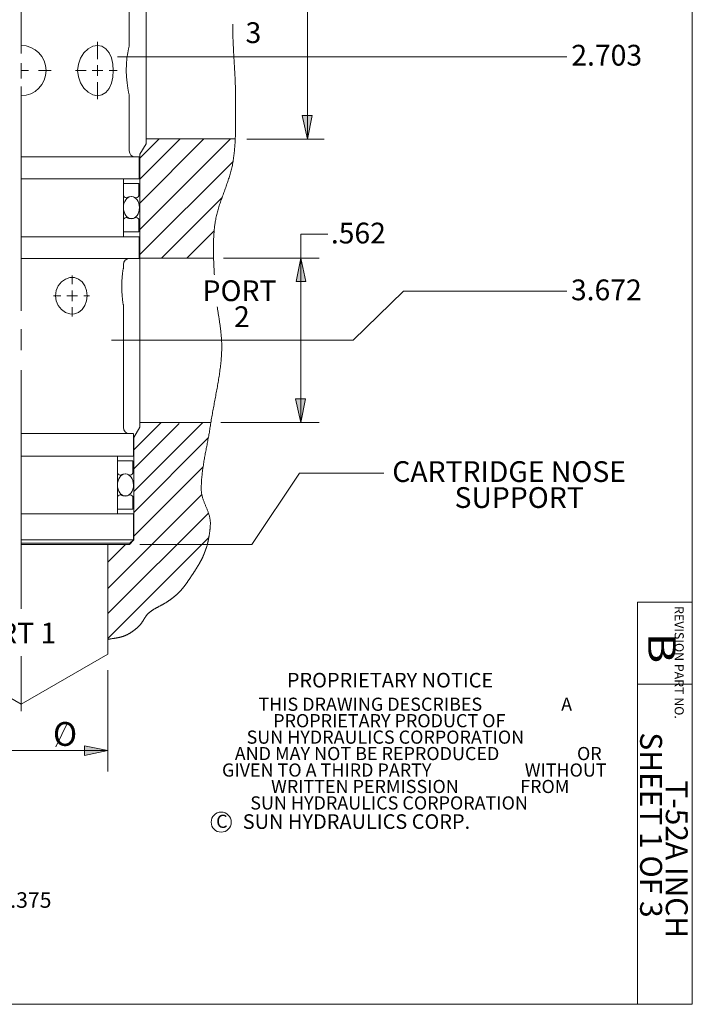
# Model space of a CAD drawing. Extents: x 3.2 to 21, y 1.9 to 9.9.
# Drawn here: x 5.9 to 8.2, y 1.9 to 5.3 of the extents above; entities that cross this region are included whole.
import ezdxf

# ---------------------------------------------------------------- set-up
doc = ezdxf.new("R2010")
doc.units = 0
doc.header["$MEASUREMENT"] = 0
doc.linetypes.add('CL____X1', pattern=[1.33, 0.05, -0.05, 1.18, -0.05])
for name, color, linetype in [('127-001_FEATURES', 7, 'Continuous'), ('CENTRE_LINES', 7, 'Continuous'), ('HEX_BODY', 7, 'Continuous'), ('SEAL_RETAINER', 7, 'Continuous'), ('TEXT', 7, 'Continuous')]:
    doc.layers.add(name, color=color, linetype=linetype)
doc.styles.add('Vcadd_SIMP', font='SIMP')

# ---------------------------------------------------------------- blocks, each defined once
blk = doc.blocks.new('ARROW')
at = {"layer": '127-001_FEATURES', "linetype": 'Continuous', "lineweight": 0}
blk.add_hatch(color=5, dxfattribs=at).paths.add_polyline_path([(0, 0), (-0.1608, 0.0315), (-0.1608, -0.0355)])
at = {"layer": '127-001_FEATURES', "color": 5, "linetype": 'Continuous', "lineweight": 0}
for p, q in [((0, 0), (-0.1608, 0.0315)), ((-0.1608, 0.0315), (-0.1608, -0.0355)), ((0, 0), (-0.1608, -0.0355))]:
    blk.add_line(p, q, dxfattribs=at)

msp = doc.modelspace()

# ---------------------------------------------------------------- linework, layer by layer
at = {"color": 6, "linetype": 'Continuous', "lineweight": 15}
for p, q in [((8.159028, 9.897095), (8.159028, 1.895243)), ((8.159028, 1.895243), (3.156446, 1.895243))]:
    msp.add_line(p, q, dxfattribs=at)
at = {"color": 7, "linetype": 'Continuous', "lineweight": 0}
for p, q in [((5.864038, 6.094761), (5.864038, 5.145547)), ((6.234038, 5.173798), (6.234038, 5.388798)), ((5.864038, 5.113577), (5.864038, 5.060844)), ((5.864038, 5.033086), (5.864038, 4.266584)), ((6.234038, 4.812798), (6.234038, 5.001798)), ((5.864038, 4.792798), (6.268527, 4.792798)), ((6.268538, 4.717798), (6.268538, 4.792798)), ((5.864038, 4.717798), (6.268527, 4.717798)), ((6.214038, 4.519798), (6.214038, 4.717798)), ((5.864038, 4.519798), (6.268527, 4.519798)), ((6.268538, 4.444798), (6.268538, 4.519798)), ((5.864038, 4.444798), (6.268527, 4.444798)), ((6.214038, 4.424798), (6.214038, 4.411298)), ((6.214038, 4.286298), (6.214038, 3.866798)), ((5.864038, 4.203291), (5.864038, 4.131283)), ((5.864038, 4.063403), (5.864038, 3.247479)), ((5.864038, 3.846798), (6.248027, 3.846798)), ((6.248038, 3.769798), (6.248038, 3.846798)), ((5.864038, 3.769798), (6.248027, 3.769798)), ((6.193538, 3.769798), (6.193538, 3.571798)), ((5.864038, 3.571798), (6.248027, 3.571798)), ((6.248038, 3.483798), (6.248038, 3.571798)), ((5.864038, 3.483798), (6.248038, 3.483798)), ((5.864038, 3.471798), (6.236026, 3.471798)), ((6.236036, 3.4718), (6.248036, 3.4838)), ((7.971528, 3.270243), (7.971528, 1.895243)), ((7.971528, 3.270243), (8.159028, 3.270243)), ((5.864038, 3.08524), (5.864038, 2.897718)), ((7.971528, 2.989243), (8.157623, 2.989243))]:
    msp.add_line(p, q, dxfattribs=at)
at = {"color": 1, "linetype": 'Continuous', "lineweight": 0}
for p, q in [((6.291538, 5.75527), (6.291538, 4.837777)), ((6.193366, 5.134777), (6.606919, 5.134777)), ((6.596563, 4.853777), (6.291538, 4.853777)), ((6.291538, 4.837777), (6.270538, 4.801404)), ((6.270538, 4.801404), (6.270538, 3.868777)), ((6.522393, 4.446777), (6.270538, 4.446777)), ((6.172866, 4.165777), (6.571947, 4.165777)), ((6.512964, 3.884777), (6.270538, 3.884777)), ((6.270538, 3.868777), (6.250038, 3.83327)), ((6.250038, 3.83327), (6.250038, 3.482777)), ((6.653356, 3.467777), (6.815964, 3.711462)), ((6.235038, 3.467777), (5.864038, 3.467777)), ((6.161038, 3.467777), (6.161038, 3.092777)), ((6.250038, 3.482777), (6.235038, 3.467777)), ((5.864038, 2.921304), (6.161038, 3.092777)), ((6.161038, 3.037482), (6.161038, 2.691583))]:
    msp.add_line(p, q, dxfattribs=at)
at = {"color": 1, "linetype": 'CL____X1', "lineweight": 0}
msp.add_line((5.567038, 3.092777), (5.864038, 2.921304), dxfattribs=at)
at = {"color": 1, "linetype": 'Continuous', "lineweight": 0}
for points in [[(6.525076, 4.38965), (6.524877, 4.393182), (6.524679, 4.396715), (6.524484, 4.400249), (6.524293, 4.403783), (6.524104, 4.407317), (6.52392, 4.410852), (6.523741, 4.414387), (6.523566, 4.417923), (6.523397, 4.421458), (6.523234, 4.424994), (6.523078, 4.42853), (6.522928, 4.432066), (6.522786, 4.435602), (6.522652, 4.439138), (6.522527, 4.442673), (6.522411, 4.446208), (6.522304, 4.449744), (6.522208, 4.453278), (6.522122, 4.456812), (6.522046, 4.460346), (6.521983, 4.463879), (6.521931, 4.467412), (6.521892, 4.470944), (6.521866, 4.474475), (6.521854, 4.478005), (6.521856, 4.481535), (6.521872, 4.485063), (6.521903, 4.488591), (6.52195, 4.492117), (6.522012, 4.495643), (6.522092, 4.499167), (6.522188, 4.502689), (6.522302, 4.506211), (6.522434, 4.509731), (6.522584, 4.51325), (6.522753, 4.516767), (6.522942, 4.520282), (6.523151, 4.523796), (6.523381, 4.527309), (6.523631, 4.530819), (6.523903, 4.534328), (6.524197, 4.537834), (6.524513, 4.541339), (6.524853, 4.544842), (6.525216, 4.548342), (6.525603, 4.551841), (6.526014, 4.555337), (6.526451, 4.558831), (6.526913, 4.562323), (6.527401, 4.565812), (6.527401, 4.565812), (6.52806, 4.570152), (6.528787, 4.574478), (6.529578, 4.57879), (6.53043, 4.583088), (6.531342, 4.587373), (6.53231, 4.591646), (6.533331, 4.595907), (6.534403, 4.600157), (6.535523, 4.604397), (6.536688, 4.608626), (6.537896, 4.612847), (6.539144, 4.617059), (6.540428, 4.621262), (6.541747, 4.625458), (6.543098, 4.629648), (6.544477, 4.633831), (6.545882, 4.638008), (6.547311, 4.64218), (6.54876, 4.646348), (6.550228, 4.650512), (6.55171, 4.654673), (6.553205, 4.658831), (6.554709, 4.662987), (6.55622, 4.667142), (6.557736, 4.671296), (6.559253, 4.67545), (6.560768, 4.679604), (6.56228, 4.683759), (6.563784, 4.687915), (6.56528, 4.692074), (6.566763, 4.696236), (6.568231, 4.700401), (6.569681, 4.70457), (6.57111, 4.708743), (6.572517, 4.712922), (6.573897, 4.717107), (6.575249, 4.721298), (6.576569, 4.725496), (6.577856, 4.729702), (6.579105, 4.733916), (6.580314, 4.738139), (6.581482, 4.742372), (6.582604, 4.746614), (6.583678, 4.750867), (6.584701, 4.755132), (6.585672, 4.759408), (6.586586, 4.763697), (6.587441, 4.767999), (6.588235, 4.772314), (6.588964, 4.776644), (6.588964, 4.776644), (6.58966, 4.781096), (6.59032, 4.785551), (6.590945, 4.790011), (6.591536, 4.794474), (6.592093, 4.798942), (6.592618, 4.803412), (6.593112, 4.807886), (6.593575, 4.812364), (6.594008, 4.816845), (6.594413, 4.821328), (6.59479, 4.825815), (6.595139, 4.830305), (6.595463, 4.834797), (6.595762, 4.839292), (6.596036, 4.843789), (6.596287, 4.848289), (6.596516, 4.852791), (6.596723, 4.857295), (6.596909, 4.861801), (6.597076, 4.866309), (6.597224, 4.870819), (6.597354, 4.87533), (6.597467, 4.879843), (6.597564, 4.884357), (6.597645, 4.888872), (6.597713, 4.893389), (6.597767, 4.897907), (6.597808, 4.902425), (6.597838, 4.906944), (6.597858, 4.911464), (6.597867, 4.915985), (6.597868, 4.920506), (6.597861, 4.925027), (6.597846, 4.929548), (6.597826, 4.934069), (6.5978, 4.938591), (6.59777, 4.943112), (6.597737, 4.947633), (6.597701, 4.952153), (6.597663, 4.956673), (6.597625, 4.961192), (6.597587, 4.96571), (6.59755, 4.970228), (6.597515, 4.974744), (6.597483, 4.979259), (6.597454, 4.983773), (6.597431, 4.988285), (6.597413, 4.992796), (6.597401, 4.997305), (6.597397, 5.001813), (6.597397, 5.001813), (6.597385, 5.006702), (6.59735, 5.011591), (6.597291, 5.016479), (6.597212, 5.021368), (6.597112, 5.026257), (6.596992, 5.031145), (6.596855, 5.036034), (6.596699, 5.040922), (6.596528, 5.045811), (6.596341, 5.050699), (6.59614, 5.055587), (6.595926, 5.060475), (6.595699, 5.065363), (6.595462, 5.070252), (6.595214, 5.075139), (6.594957, 5.080027), (6.594692, 5.084915), (6.59442, 5.089803), (6.594142, 5.09469), (6.593859, 5.099578), (6.593572, 5.104465), (6.593282, 5.109353), (6.59299, 5.11424), (6.592697, 5.119127), (6.592405, 5.124014), (6.592113, 5.128901), (6.591824, 5.133788), (6.591538, 5.138675), (6.591256, 5.143562), (6.59098, 5.148448), (6.59071, 5.153335), (6.590447, 5.158221), (6.590193, 5.163108), (6.589948, 5.167994), (6.589713, 5.17288), (6.58949, 5.177766), (6.58928, 5.182652), (6.589083, 5.187537), (6.5889, 5.192423), (6.588733, 5.197309), (6.588583, 5.202194), (6.588451, 5.207079), (6.588337, 5.211965), (6.588243, 5.21685), (6.588169, 5.221735), (6.588117, 5.226619), (6.588089, 5.231504), (6.588084, 5.236389), (6.588103, 5.241273), (6.588149, 5.246157)], [(6.499294, 3.460519), (6.49968, 3.462064), (6.500061, 3.46361), (6.500439, 3.465156), (6.500812, 3.466702), (6.501182, 3.468249), (6.501547, 3.469797), (6.501908, 3.471345), (6.502264, 3.472893), (6.502616, 3.474442), (6.502963, 3.475992), (6.503305, 3.477542), (6.503642, 3.479093), (6.503973, 3.480645), (6.5043, 3.482197), (6.504621, 3.48375), (6.504936, 3.485303), (6.505246, 3.486858), (6.505549, 3.488413), (6.505847, 3.489968), (6.506139, 3.491524), (6.506424, 3.493082), (6.506703, 3.494639), (6.506976, 3.496198), (6.507242, 3.497758), (6.507501, 3.499318), (6.507753, 3.500879), (6.507998, 3.502441), (6.508236, 3.504004), (6.508466, 3.505567), (6.508689, 3.507132), (6.508905, 3.508698), (6.509112, 3.510264), (6.509312, 3.511831), (6.509504, 3.5134), (6.509688, 3.514969), (6.509863, 3.516539), (6.51003, 3.518111), (6.510189, 3.519683), (6.510339, 3.521257), (6.51048, 3.522831), (6.510612, 3.524407), (6.510735, 3.525983), (6.510849, 3.527561), (6.510954, 3.52914), (6.511049, 3.53072), (6.511134, 3.532301), (6.51121, 3.533883), (6.511276, 3.535467), (6.511332, 3.537051), (6.511378, 3.538637), (6.511378, 3.538637), (6.511401, 3.541058), (6.511347, 3.543469), (6.511219, 3.545871), (6.511021, 3.548265), (6.510756, 3.55065), (6.510427, 3.553028), (6.510036, 3.555398), (6.509588, 3.557761), (6.509085, 3.560118), (6.508531, 3.562469), (6.507928, 3.564813), (6.50728, 3.567152), (6.506589, 3.569486), (6.50586, 3.571816), (6.505095, 3.574141), (6.504297, 3.576462), (6.50347, 3.57878), (6.502616, 3.581095), (6.501739, 3.583407), (6.500842, 3.585717), (6.499928, 3.588024), (6.499, 3.59033), (6.498061, 3.592635), (6.497115, 3.59494), (6.496165, 3.597244), (6.495213, 3.599548), (6.494263, 3.601852), (6.493319, 3.604157), (6.492382, 3.606463), (6.491457, 3.608771), (6.490546, 3.611081), (6.489653, 3.613393), (6.48878, 3.615708), (6.487932, 3.618026), (6.48711, 3.620348), (6.486319, 3.622673), (6.485561, 3.625003), (6.48484, 3.627338), (6.484158, 3.629677), (6.483519, 3.632022), (6.482926, 3.634373), (6.482382, 3.63673), (6.481891, 3.639094), (6.481454, 3.641465), (6.481076, 3.643843), (6.48076, 3.64623), (6.480509, 3.648624), (6.480325, 3.651027), (6.480213, 3.653439), (6.480175, 3.65586), (6.480175, 3.65586), (6.480199, 3.660254), (6.480271, 3.664645), (6.48039, 3.669033), (6.480553, 3.673418), (6.48076, 3.677799), (6.481009, 3.682178), (6.481298, 3.686554), (6.481626, 3.690927), (6.481992, 3.695297), (6.482394, 3.699665), (6.482831, 3.70403), (6.4833, 3.708393), (6.483802, 3.712754), (6.484334, 3.717112), (6.484895, 3.721469), (6.485483, 3.725823), (6.486097, 3.730176), (6.486736, 3.734527), (6.487397, 3.738876), (6.488081, 3.743224), (6.488784, 3.74757), (6.489506, 3.751915), (6.490245, 3.756259), (6.491, 3.760602), (6.491769, 3.764943), (6.492551, 3.769284), (6.493344, 3.773624), (6.494148, 3.777963), (6.494959, 3.782301), (6.495778, 3.786639), (6.496602, 3.790976), (6.49743, 3.795313), (6.498261, 3.79965), (6.499094, 3.803987), (6.499925, 3.808324), (6.500755, 3.81266), (6.501582, 3.816997), (6.502405, 3.821335), (6.503221, 3.825672), (6.504029, 3.83001), (6.504829, 3.834349), (6.505618, 3.838688), (6.506395, 3.843028), (6.507159, 3.847369), (6.507907, 3.851711), (6.50864, 3.856054), (6.509355, 3.860398), (6.51005, 3.864744), (6.510725, 3.86909), (6.511378, 3.873439), (6.511378, 3.873439), (6.512149, 3.878584), (6.512944, 3.883728), (6.513762, 3.888869), (6.5146, 3.894008), (6.515458, 3.899146), (6.516334, 3.904282), (6.517226, 3.909416), (6.518134, 3.914548), (6.519055, 3.91968), (6.519988, 3.92481), (6.520931, 3.929939), (6.521884, 3.935067), (6.522844, 3.940195), (6.52381, 3.945322), (6.524781, 3.950448), (6.525755, 3.955574), (6.526731, 3.9607), (6.527707, 3.965826), (6.528682, 3.970952), (6.529654, 3.976078), (6.530622, 3.981205), (6.531583, 3.986332), (6.532538, 3.991459), (6.533484, 3.996588), (6.53442, 4.001717), (6.535344, 4.006848), (6.536255, 4.011979), (6.537152, 4.017112), (6.538032, 4.022247), (6.538894, 4.027383), (6.539738, 4.03252), (6.540561, 4.03766), (6.541362, 4.042802), (6.54214, 4.047946), (6.542892, 4.053092), (6.543618, 4.05824), (6.544316, 4.063391), (6.544985, 4.068545), (6.545622, 4.073702), (6.546227, 4.078862), (6.546799, 4.084025), (6.547335, 4.089191), (6.547834, 4.09436), (6.548295, 4.099533), (6.548716, 4.10471), (6.549095, 4.109891), (6.549432, 4.115075), (6.549725, 4.120264), (6.549971, 4.125457), (6.550171, 4.130654), (6.550171, 4.130654), (6.550259, 4.133648), (6.55032, 4.136641), (6.550356, 4.139633), (6.550367, 4.142623), (6.550354, 4.145613), (6.550317, 4.148602), (6.550256, 4.15159), (6.550174, 4.154576), (6.55007, 4.157562), (6.549944, 4.160548), (6.549799, 4.163532), (6.549633, 4.166515), (6.549448, 4.169498), (6.549245, 4.17248), (6.549023, 4.175461), (6.548784, 4.178442), (6.548529, 4.181422), (6.548258, 4.184401), (6.547971, 4.18738), (6.54767, 4.190358), (6.547354, 4.193335), (6.547025, 4.196313), (6.546684, 4.199289), (6.54633, 4.202265), (6.545964, 4.205241), (6.545588, 4.208217), (6.545202, 4.211192), (6.544805, 4.214167), (6.5444, 4.217141), (6.543987, 4.220115), (6.543566, 4.223089), (6.543138, 4.226063), (6.542703, 4.229037), (6.542263, 4.23201), (6.541817, 4.234983), (6.541367, 4.237957), (6.540913, 4.24093), (6.540456, 4.243903), (6.539997, 4.246876), (6.539535, 4.24985), (6.539072, 4.252823), (6.538609, 4.255796), (6.538145, 4.25877), (6.537682, 4.261744), (6.53722, 4.264718), (6.536761, 4.267692), (6.536304, 4.270666), (6.53585, 4.273641), (6.535399, 4.276616), (6.534954, 4.279591)], [(6.161038, 3.142838), (6.162202, 3.143087), (6.163368, 3.143327), (6.164537, 3.14356), (6.165708, 3.143786), (6.166881, 3.144005), (6.168057, 3.144218), (6.169234, 3.144426), (6.170412, 3.144629), (6.171592, 3.144827), (6.172774, 3.145021), (6.173956, 3.145212), (6.175139, 3.145399), (6.176323, 3.145585), (6.177508, 3.145768), (6.178693, 3.14595), (6.179879, 3.146131), (6.181064, 3.146312), (6.18225, 3.146493), (6.183435, 3.146675), (6.18462, 3.146858), (6.185804, 3.147042), (6.186988, 3.147229), (6.188171, 3.147419), (6.189352, 3.147612), (6.190533, 3.147809), (6.191712, 3.14801), (6.19289, 3.148216), (6.194065, 3.148427), (6.195239, 3.148644), (6.196411, 3.148868), (6.197581, 3.149098), (6.198748, 3.149336), (6.199913, 3.149582), (6.201075, 3.149836), (6.202234, 3.1501), (6.20339, 3.150372), (6.204543, 3.150655), (6.205693, 3.150949), (6.206839, 3.151253), (6.207981, 3.151569), (6.20912, 3.151897), (6.210254, 3.152238), (6.211384, 3.152592), (6.21251, 3.15296), (6.213631, 3.153342), (6.214748, 3.153738), (6.215859, 3.15415), (6.216966, 3.154577), (6.218068, 3.155021), (6.219164, 3.155481), (6.219164, 3.155481), (6.220236, 3.155947), (6.221304, 3.156423), (6.222368, 3.156908), (6.223428, 3.157403), (6.224484, 3.157908), (6.225535, 3.158422), (6.226583, 3.158945), (6.227626, 3.159478), (6.228666, 3.160019), (6.229701, 3.16057), (6.230732, 3.161129), (6.231758, 3.161697), (6.232781, 3.162274), (6.233799, 3.162858), (6.234812, 3.163452), (6.235822, 3.164053), (6.236827, 3.164662), (6.237828, 3.16528), (6.238824, 3.165905), (6.239816, 3.166537), (6.240803, 3.167178), (6.241786, 3.167826), (6.242765, 3.168481), (6.243739, 3.169143), (6.244708, 3.169812), (6.245673, 3.170488), (6.246633, 3.171171), (6.247589, 3.17186), (6.24854, 3.172557), (6.249486, 3.173259), (6.250428, 3.173968), (6.251365, 3.174683), (6.252297, 3.175404), (6.253224, 3.176131), (6.254147, 3.176864), (6.255065, 3.177602), (6.255978, 3.178346), (6.256887, 3.179095), (6.25779, 3.17985), (6.258689, 3.18061), (6.259582, 3.181374), (6.260471, 3.182144), (6.261355, 3.182919), (6.262233, 3.183698), (6.263107, 3.184481), (6.263976, 3.18527), (6.26484, 3.186062), (6.265698, 3.186859), (6.266552, 3.187659), (6.2674, 3.188464), (6.2674, 3.188464), (6.268217, 3.189259), (6.269015, 3.190071), (6.269797, 3.190897), (6.270563, 3.191739), (6.271313, 3.192595), (6.272048, 3.193463), (6.272769, 3.194345), (6.273477, 3.195238), (6.274173, 3.196143), (6.274858, 3.197058), (6.275531, 3.197982), (6.276195, 3.198916), (6.276849, 3.199858), (6.277495, 3.200808), (6.278133, 3.201764), (6.278764, 3.202727), (6.279389, 3.203695), (6.280008, 3.204669), (6.280623, 3.205646), (6.281234, 3.206626), (6.281842, 3.207609), (6.282448, 3.208594), (6.283052, 3.209581), (6.283655, 3.210568), (6.284259, 3.211554), (6.284863, 3.21254), (6.285469, 3.213524), (6.286077, 3.214506), (6.286688, 3.215485), (6.287304, 3.21646), (6.287924, 3.217431), (6.288549, 3.218396), (6.28918, 3.219356), (6.289819, 3.220309), (6.290465, 3.221255), (6.29112, 3.222193), (6.291784, 3.223122), (6.292459, 3.224042), (6.293144, 3.224952), (6.293841, 3.225851), (6.29455, 3.226738), (6.295272, 3.227613), (6.296009, 3.228476), (6.29676, 3.229324), (6.297527, 3.230158), (6.29831, 3.230978), (6.299109, 3.231781), (6.299927, 3.232568), (6.300764, 3.233337), (6.30162, 3.234089), (6.30162, 3.234089), (6.302748, 3.235042), (6.30389, 3.235976), (6.305045, 3.236892), (6.306212, 3.237791), (6.307391, 3.238673), (6.308582, 3.239539), (6.309783, 3.24039), (6.310995, 3.241226), (6.312216, 3.242049), (6.313447, 3.242858), (6.314687, 3.243654), (6.315936, 3.244439), (6.317192, 3.245212), (6.318456, 3.245975), (6.319727, 3.246728), (6.321005, 3.247471), (6.322289, 3.248207), (6.323579, 3.248934), (6.324873, 3.249654), (6.326173, 3.250368), (6.327476, 3.251076), (6.328783, 3.251779), (6.330094, 3.252478), (6.331407, 3.253173), (6.332723, 3.253864), (6.334041, 3.254554), (6.335359, 3.255242), (6.336679, 3.255928), (6.337999, 3.256615), (6.339319, 3.257301), (6.340639, 3.257989), (6.341957, 3.258679), (6.343274, 3.25937), (6.344589, 3.260065), (6.345902, 3.260764), (6.347212, 3.261467), (6.348518, 3.262175), (6.34982, 3.262889), (6.351118, 3.26361), (6.352412, 3.264337), (6.3537, 3.265073), (6.354982, 3.265817), (6.356258, 3.26657), (6.357527, 3.267333), (6.358789, 3.268106), (6.360043, 3.268891), (6.361289, 3.269688), (6.362526, 3.270497), (6.363755, 3.27132), (6.364973, 3.272156), (6.364973, 3.272156), (6.36592, 3.272816), (6.366867, 3.273477), (6.367813, 3.274139), (6.368759, 3.274804), (6.369703, 3.27547), (6.370647, 3.276139), (6.37159, 3.276809), (6.372531, 3.277482), (6.373472, 3.278157), (6.37441, 3.278835), (6.375348, 3.279515), (6.376284, 3.280198), (6.377217, 3.280883), (6.378149, 3.281571), (6.379079, 3.282262), (6.380007, 3.282956), (6.380933, 3.283653), (6.381856, 3.284353), (6.382776, 3.285057), (6.383694, 3.285764), (6.384609, 3.286474), (6.385521, 3.287188), (6.38643, 3.287905), (6.387336, 3.288626), (6.388239, 3.289351), (6.389138, 3.29008), (6.390034, 3.290813), (6.390926, 3.29155), (6.391814, 3.292291), (6.392698, 3.293036), (6.393578, 3.293786), (6.394454, 3.29454), (6.395326, 3.295299), (6.396193, 3.296062), (6.397056, 3.296831), (6.397914, 3.297604), (6.398767, 3.298382), (6.399615, 3.299165), (6.400458, 3.299953), (6.401296, 3.300746), (6.402129, 3.301545), (6.402956, 3.302349), (6.403777, 3.303158), (6.404593, 3.303973), (6.405403, 3.304794), (6.406208, 3.305621), (6.407006, 3.306453), (6.407797, 3.307292), (6.408583, 3.308136), (6.409362, 3.308987), (6.409362, 3.308987), (6.410347, 3.310078), (6.411323, 3.311176), (6.412292, 3.312281), (6.413254, 3.313392), (6.414208, 3.314509), (6.415154, 3.315632), (6.416094, 3.316761), (6.417027, 3.317895), (6.417953, 3.319036), (6.418873, 3.320181), (6.419787, 3.321332), (6.420694, 3.322487), (6.421596, 3.323648), (6.422492, 3.324813), (6.423382, 3.325983), (6.424267, 3.327157), (6.425147, 3.328335), (6.426022, 3.329518), (6.426892, 3.330704), (6.427757, 3.331894), (6.428619, 3.333087), (6.429475, 3.334284), (6.430328, 3.335484), (6.431177, 3.336687), (6.432023, 3.337893), (6.432865, 3.339102), (6.433703, 3.340313), (6.434539, 3.341527), (6.435371, 3.342742), (6.436201, 3.34396), (6.437029, 3.34518), (6.437854, 3.346401), (6.438676, 3.347624), (6.439497, 3.348849), (6.440316, 3.350074), (6.441134, 3.351301), (6.44195, 3.352528), (6.442765, 3.353757), (6.443578, 3.354986), (6.444391, 3.356215), (6.445204, 3.357444), (6.446015, 3.358674), (6.446827, 3.359903), (6.447638, 3.361132), (6.448449, 3.362361), (6.449261, 3.363589), (6.450073, 3.364817), (6.450886, 3.366043), (6.451699, 3.367268), (6.452514, 3.368493), (6.452514, 3.368493), (6.45317, 3.369479), (6.453825, 3.370466), (6.454479, 3.371454), (6.455132, 3.372443), (6.455783, 3.373434), (6.456433, 3.374425), (6.457081, 3.375417), (6.457728, 3.37641), (6.458373, 3.377405), (6.459017, 3.3784), (6.459659, 3.379397), (6.4603, 3.380395), (6.460939, 3.381394), (6.461576, 3.382394), (6.462211, 3.383395), (6.462844, 3.384398), (6.463475, 3.385401), (6.464105, 3.386406), (6.464732, 3.387413), (6.465357, 3.38842), (6.46598, 3.389429), (6.466601, 3.390439), (6.46722, 3.391451), (6.467836, 3.392464), (6.46845, 3.393478), (6.469061, 3.394494), (6.46967, 3.395511), (6.470277, 3.396529), (6.470881, 3.397549), (6.471482, 3.398571), (6.472081, 3.399594), (6.472677, 3.400618), (6.473271, 3.401644), (6.473861, 3.402672), (6.474449, 3.403701), (6.475033, 3.404732), (6.475615, 3.405764), (6.476194, 3.406798), (6.47677, 3.407834), (6.477342, 3.408871), (6.477912, 3.40991), (6.478478, 3.410951), (6.479041, 3.411994), (6.4796, 3.413038), (6.480157, 3.414084), (6.480709, 3.415131), (6.481259, 3.416181), (6.481804, 3.417232), (6.482347, 3.418285), (6.482885, 3.41934), (6.482885, 3.41934), (6.483284, 3.420132), (6.483677, 3.420926), (6.484065, 3.421723), (6.484447, 3.422522), (6.484824, 3.423323), (6.485196, 3.424127), (6.485563, 3.424933), (6.485926, 3.425741), (6.486284, 3.426551), (6.486638, 3.427363), (6.486988, 3.428177), (6.487333, 3.428993), (6.487675, 3.42981), (6.488014, 3.430629), (6.488349, 3.431449), (6.48868, 3.432271), (6.489009, 3.433095), (6.489335, 3.433919), (6.489658, 3.434745), (6.489979, 3.435572), (6.490297, 3.4364), (6.490613, 3.437229), (6.490927, 3.438059), (6.491239, 3.43889), (6.49155, 3.439722), (6.491859, 3.440554), (6.492166, 3.441387), (6.492473, 3.44222), (6.492779, 3.443054), (6.493084, 3.443888), (6.493388, 3.444722), (6.493692, 3.445557), (6.493996, 3.446391), (6.4943, 3.447226), (6.494603, 3.448061), (6.494907, 3.448895), (6.495212, 3.449729), (6.495517, 3.450563), (6.495823, 3.451397), (6.49613, 3.45223), (6.496438, 3.453063), (6.496748, 3.453895), (6.497059, 3.454726), (6.497372, 3.455556), (6.497687, 3.456386), (6.498003, 3.457215), (6.498322, 3.458043), (6.498644, 3.458869), (6.498968, 3.459695), (6.499294, 3.460519)]]:
    msp.add_lwpolyline(points, dxfattribs=at)
at = {"color": 7, "linetype": 'Continuous', "lineweight": 0}
for points in [[(6.125667, 5.001798), (6.109716, 5.004636), (6.093389, 5.013393), (6.078722, 5.02746), (6.067426, 5.045252), (6.060207, 5.065721), (6.057691, 5.087684), (6.060155, 5.109648), (6.067332, 5.13015), (6.078622, 5.148013), (6.093372, 5.162191), (6.109753, 5.170974), (6.125667, 5.173798)], [(6.125667, 5.173798), (6.140762, 5.170936), (6.154189, 5.162378), (6.165054, 5.148703), (6.172966, 5.130829), (6.177725, 5.110068), (6.179313, 5.087836), (6.177736, 5.065599), (6.172985, 5.044827), (6.165076, 5.026931), (6.154184, 5.013213), (6.140764, 5.004661), (6.125667, 5.001798)], [(6.234038, 5.001798), (6.233385, 5.004652), (6.231499, 5.013473), (6.228907, 5.027584), (6.226398, 5.045358), (6.224578, 5.065773), (6.223904, 5.087669), (6.224562, 5.109566), (6.226372, 5.130018), (6.228883, 5.147869), (6.231495, 5.162101), (6.233387, 5.170954), (6.234038, 5.173798)], [(6.214038, 4.286298), (6.213668, 4.2884), (6.212602, 4.294912), (6.211163, 4.305184), (6.209747, 4.318452), (6.208735, 4.333886), (6.208415, 4.350332), (6.208861, 4.366393), (6.209926, 4.38113), (6.211313, 4.393594), (6.212688, 4.403233), (6.213686, 4.4093), (6.214038, 4.411298)], [(6.039038, 4.380296), (6.031321, 4.379669), (6.016143, 4.374687), (6.002406, 4.365046), (5.991477, 4.351521), (5.984491, 4.335318), (5.982098, 4.317798)], [(6.090351, 4.317798), (6.088404, 4.335317), (6.08262, 4.351521), (6.07327, 4.365046), (6.060973, 4.374687), (6.046643, 4.379669), (6.039038, 4.380296)], [(5.982098, 4.317798), (5.984491, 4.300279), (5.991477, 4.284075), (6.002406, 4.27055), (6.016143, 4.260909), (6.031321, 4.255927), (6.039038, 4.255301)], [(6.039038, 4.255301), (6.046643, 4.255927), (6.060974, 4.260909), (6.07327, 4.27055), (6.08262, 4.284075), (6.088404, 4.300279), (6.090351, 4.317798)]]:
    msp.add_lwpolyline(points, dxfattribs=at)
for centre, radius, start, end in [((5.864038, 5.087798), 0.086, 270, 450), ((6.254038, 4.812798), 0.02, 180, 270), ((6.234038, 4.424798), 0.02, 90, 180), ((6.234038, 3.866798), 0.02, 180, 270)]:
    msp.add_arc(centre, radius, start, end, dxfattribs=at)
at = {"layer": 'CENTRE_LINES', "color": 7, "linetype": 'Continuous', "lineweight": 0}
for p, q in [((6.125667, 5.186469), (6.125667, 5.127134)), ((5.864038, 5.087798), (5.889347, 5.087798)), ((5.923821, 5.087798), (5.966932, 5.087798)), ((6.086369, 5.087836), (6.050367, 5.087836)), ((6.107398, 5.087836), (6.143938, 5.087836)), ((6.125667, 5.069566), (6.125667, 5.106105)), ((6.164966, 5.087836), (6.193155, 5.087836)), ((6.125667, 4.98938), (6.125667, 5.048538)), ((6.214038, 4.70179), (6.267037, 4.70179)), ((6.214038, 4.70179), (6.214038, 4.66279)), ((6.267037, 4.70179), (6.267037, 4.66279)), ((6.214038, 4.536298), (6.214038, 4.575297)), ((6.267037, 4.536298), (6.267037, 4.575297)), ((6.214038, 4.536298), (6.267037, 4.536298)), ((6.039038, 4.387124), (6.039038, 4.357095)), ((5.99974, 4.317798), (5.975299, 4.317798)), ((6.020768, 4.317798), (6.057308, 4.317798)), ((6.039038, 4.299528), (6.039038, 4.336067)), ((6.078336, 4.317798), (6.097771, 4.317798)), ((6.039038, 4.247093), (6.039038, 4.278499)), ((6.193583, 3.753618), (6.246583, 3.753618)), ((6.193583, 3.753618), (6.193583, 3.714619)), ((6.246583, 3.753618), (6.246583, 3.714619)), ((6.193583, 3.588126), (6.193583, 3.627126)), ((6.246583, 3.588126), (6.246583, 3.627126)), ((6.193583, 3.588126), (6.246583, 3.588126))]:
    msp.add_line(p, q, dxfattribs=at)
for centre, radius, start, end in [((6.224037, 4.662789), 0.009999, 179.994808, 270), ((6.240537, 4.620758), 0.036032, 62.747148, 117.252852), ((6.257038, 4.662789), 0.009999, 270, 360.005192), ((6.224037, 4.575298), 0.009999, 90, 180.005192), ((6.240537, 4.617329), 0.036032, 242.747148, 297.252852), ((6.257038, 4.575298), 0.009999, 359.994808, 450), ((6.203583, 3.714618), 0.009999, 179.994808, 270), ((6.220083, 3.672587), 0.036032, 62.747148, 117.252852), ((6.236584, 3.714618), 0.009999, 270, 360.005192), ((6.203583, 3.627127), 0.009999, 90, 180.005192), ((6.220083, 3.669158), 0.036032, 242.747148, 297.252852), ((6.236584, 3.627127), 0.009999, 359.994808, 450)]:
    msp.add_arc(centre, radius, start, end, dxfattribs=at)
at = {"layer": 'HEX_BODY', "color": 1, "linetype": 'Continuous', "lineweight": 0}
for p, q in [((6.489592, 4.853777), (6.270538, 4.634723)), ((6.408208, 4.853777), (6.270538, 4.716106)), ((6.336405, 4.853777), (6.270538, 4.78791)), ((6.579685, 4.853777), (6.270538, 4.544627)), ((6.589029, 4.777052), (6.270538, 4.458559)), ((6.551514, 4.654125), (6.344165, 4.446777)), ((6.524397, 4.540084), (6.43109, 4.446777)), ((6.343563, 3.884777), (6.249534, 3.790748)), ((6.48526, 3.884777), (6.249534, 3.649051)), ((6.249534, 3.725642), (6.404907, 3.881017)), ((6.504422, 3.832135), (6.249534, 3.577247)), ((6.486481, 3.732811), (6.250038, 3.496368)), ((6.482052, 3.638287), (6.161038, 3.317272)), ((6.504812, 3.574977), (6.161038, 3.231204)), ((6.505995, 3.490751), (6.161038, 3.145794)), ((6.221447, 3.467777), (6.161038, 3.407368))]:
    msp.add_line(p, q, dxfattribs=at)
for centre in [(6.241511, 4.619084), (6.221057, 3.670912)]:
    msp.add_ellipse(centre, major_axis=(-0.000155, 0.037606), ratio=0.731787, dxfattribs=at)
at = {"layer": 'SEAL_RETAINER', "color": 1, "linetype": 'Continuous', "lineweight": 0}
for p, q in [((6.843474, 5.415607), (6.843474, 4.853605)), ((6.820385, 4.446607), (6.820385, 4.528407)), ((6.820385, 4.528407), (6.912752, 4.528407)), ((6.820385, 4.446607), (6.820385, 3.884605)), ((6.999333, 4.165777), (7.171601, 4.333384)), ((7.171601, 4.333384), (7.729544, 4.333384)), ((6.815964, 3.711462), (7.10397, 3.711462)), ((6.270574, 3.467777), (6.653356, 3.467777)), ((5.567038, 2.763258), (6.161038, 2.763258))]:
    msp.add_line(p, q, dxfattribs=at)
at = {"layer": 'SEAL_RETAINER', "color": 7, "linetype": 'Continuous', "lineweight": 0}
msp.add_line((5.983623, 2.775404), (6.023637, 2.859572), dxfattribs=at)
at = {"layer": 'SEAL_RETAINER', "color": 1, "linetype": 'Continuous', "lineweight": 0}
msp.add_circle((6.548445, 2.518169), 0.034254, dxfattribs=at)
at = {"layer": 'TEXT', "color": 1, "linetype": 'Continuous', "lineweight": 0}
for p, q in [((6.606919, 5.134777), (7.729544, 5.134777)), ((6.635655, 4.853605), (6.900866, 4.853605)), ((6.556449, 4.446607), (6.882918, 4.446607)), ((6.571947, 4.165777), (6.999333, 4.165777)), ((6.547128, 3.884605), (6.882918, 3.884605))]:
    msp.add_line(p, q, dxfattribs=at)

# ---------------------------------------------------------------- block references
at = {"layer": 'SEAL_RETAINER', "color": 1, "linetype": 'Continuous', "lineweight": 0, "xscale": 0.5, "yscale": 0.5}
for p, rotation in [((6.843474, 4.853605), 270), ((6.820385, 4.446607), 90), ((6.820385, 3.884605), 270)]:
    msp.add_blockref('ARROW', p, dxfattribs=dict(at, rotation=rotation))
msp.add_blockref('ARROW', (6.161038, 2.763258), dxfattribs=at)

# ---------------------------------------------------------------- texts
at = {"color": 7, "linetype": 'Continuous', "lineweight": 0, "style": 'Vcadd_SIMP'}
for s, height, p in [('REVISION PART NO.', 0.031, (8.098747, 3.256702)), ('SHEET 1 OF 3', 0.0752, (7.980578, 2.825126)), ('T-52A INCH', 0.075, (8.068417, 2.660823))]:
    msp.add_text(s, height=height, rotation=270, dxfattribs=at).set_placement(p)
at = {"color": 7, "linetype": 'Continuous', "lineweight": 0, "style": 'Vcadd_SIMP', "width": 1.25}
msp.add_text('B', height=0.094, rotation=270, dxfattribs=at).set_placement((8.008204, 3.166199))
at = {"layer": 'SEAL_RETAINER', "color": 7, "linetype": 'Continuous', "lineweight": 0, "style": 'Vcadd_SIMP'}
for s, height, p in [('3', 0.071, (6.631668, 5.181771)), ('2.703', 0.071, (7.745431, 5.104725)), ('.562', 0.071, (6.923277, 4.496616)), ('PORT', 0.071, (6.48476, 4.299425)), ('3.672', 0.071, (7.744125, 4.302413)), ('2', 0.071, (6.592365, 4.210674)), ('CARTRIDGE NOSE', 0.071, (7.133317, 3.681082)), ('SUPPORT', 0.071, (7.346317, 3.592333)), ('PORT 1', 0.071, (5.656091, 3.128969)), ('PROPRIETARY NOTICE', 0.05, (6.77286, 2.978468)), ('THIS DRAWING DESCRIBES ', 0.045, (6.675661, 2.898714)), ('A', 0.045, (7.710665, 2.898714)), ('O', 0.081375, (5.973514, 2.778887)), ('PROPRIETARY PRODUCT OF', 0.045, (6.726206, 2.842463)), ('SUN HYDRAULICS CORPORATION', 0.045, (6.635225, 2.786211)), ('AND MAY NOT BE REPRODUCED', 0.045, (6.594793, 2.729964)), ('OR', 0.045, (7.764796, 2.729964)), ('GIVEN TO A THIRD PARTY', 0.045, (6.551203, 2.673712)), ('WITHOUT', 0.045, (7.586207, 2.673712)), ('WRITTEN PERMISSION', 0.045, (6.718924, 2.617464)), ('FROM', 0.045, (7.570555, 2.617464)), ('SUN HYDRAULICS CORPORATION', 0.045, (6.647944, 2.561213)), ('C', 0.045, (6.531141, 2.498451)), ('SUN HYDRAULICS CORP.', 0.05, (6.622118, 2.494984)), ('MINIMUM CENTERLINE-TO-CENTERLINE DISTANCE: 1.375', 0.05316, (4.044415, 2.225254))]:
    msp.add_text(s, height=height, dxfattribs=at).set_placement(p)

doc.saveas('drawing.dxf')
